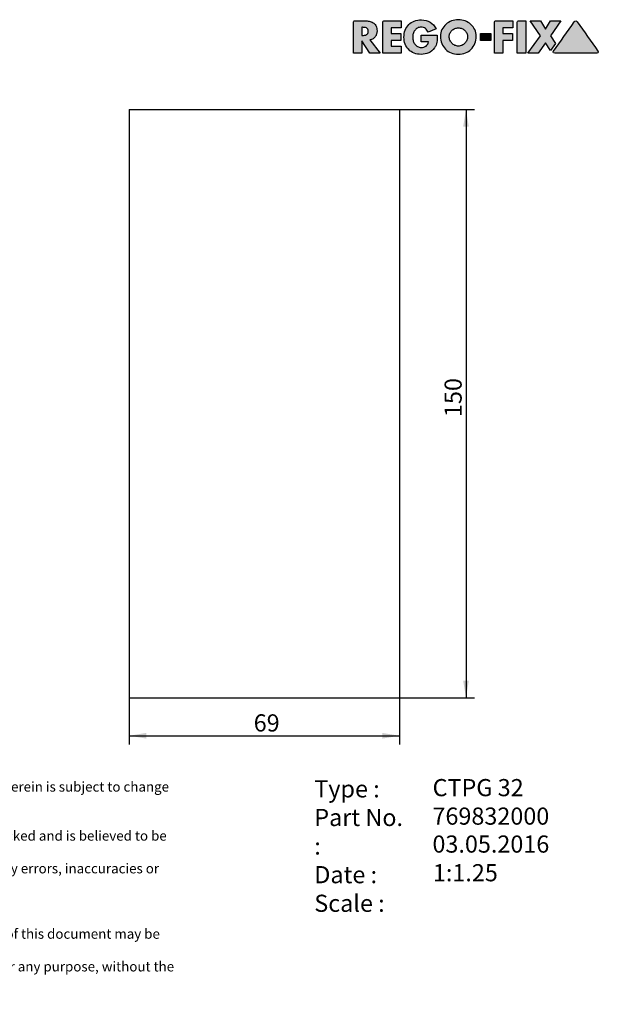
# Model space of a CAD drawing. Units: millimetres. Extents: x 15 to 277, y -11 to 190.
# Drawn here: x 159 to 277, y -11 to 190 of the extents above; entities that cross this region are included whole.
import ezdxf
from ezdxf.enums import TextEntityAlignment as Align

# ---------------------------------------------------------------- set-up
doc = ezdxf.new("R2010")
doc.units = ezdxf.units.MM
doc.layers.add('0015024', color=7, linetype='Continuous')
doc.layers.add('Default', color=7, linetype='Continuous')
doc.styles.add('SEACAD_Solid_Edge_ANSI', font='seans.ttf')
doc.styles.add('SEACAD_Solid_Edge_ANSIB', font='seansbd.ttf')
doc.styles.add('SEACAD_Solid_Edge_ISO', font='seiso.ttf')
doc.dimstyles.new('DIN', dxfattribs={"dimtxt": 3.5, "dimasz": 3.5, "dimexe": 1.75, "dimexo": 0, "dimgap": 1.75, "dimtad": 1, "dimdec": 3, "dimlfac": 1.25, "dimtxsty": 'SEACAD_Solid_Edge_ISO', "dimblk1": '_SE_FILLED', "dimblk2": '_SE_FILLED', "dimsah": 1, "dimcen": 1.75, "dimadec": 3, "dimazin": 0, "dimtfac": 1, "dimtdec": 3, "dimtmove": 0, "dimatfit": 3, "dimfxl": 1, "dimtolj": 1, "dimarcsym": 0})

# ---------------------------------------------------------------- blocks, each defined once
blk = doc.blocks.new('SE1')
at = {"layer": '0015024', "color": 7, "linetype": 'Continuous'}
for p, q in [((181.21, 171.64), (181.21, 51.64)), ((181.21, 171.64), (236.41, 171.64)), ((236.41, 171.64), (236.41, 51.64)), ((236.42, 60.27), (236.41, 60.27)), ((236.42, 58.96), (236.41, 58.96)), ((236.42, 58.83), (236.41, 58.83)), ((236.42, 58.5), (236.41, 58.5)), ((236.42, 56.38), (236.41, 56.38)), ((236.41, 55.71), (236.42, 55.71)), ((236.41, 55.46), (236.42, 55.46)), ((236.41, 54.4), (236.42, 54.4)), ((236.41, 54.38), (236.42, 54.38)), ((236.41, 54.27), (236.42, 54.27)), ((181.21, 51.64), (236.41, 51.64))]:
    blk.add_line(p, q, dxfattribs=at)
blk = doc.blocks.new('DMBLK91')
at = {"layer": 'Default', "linetype": 'Continuous'}
for points in [[(250.58, 168.14), (250, 171.64), (249.42, 168.14)], [(250.58, 55.14), (249.42, 55.14), (250, 51.64)]]:
    blk.add_hatch(color=7, dxfattribs=at).paths.add_polyline_path(points)
at = {"layer": 'Default', "color": 7, "linetype": 'Continuous'}
for p, q in [((236.41, 171.64), (251.75, 171.64)), ((250, 171.64), (250, 51.64)), ((236.41, 51.64), (251.75, 51.64))]:
    blk.add_line(p, q, dxfattribs=at)
at = {"layer": 'Default', "color": 7, "linetype": 'Continuous', "style": 'SEACAD_Solid_Edge_ISO'}
blk.add_text('150', height=3.5, rotation=90, dxfattribs=at).set_placement((245.62, 108.9), align=Align.TOP_LEFT)
blk = doc.blocks.new('_SE_FILLED')
at = {"color": 0}
blk.add_line((0, 0), (-1, 0), dxfattribs=at)
blk.add_solid([(0, 0), (-1, -0.1665), (-1, 0.1665), (0, 0)], dxfattribs=at)
blk = doc.blocks.new('DMBLK92')
at = {"layer": 'Default', "linetype": 'Continuous'}
for points in [[(184.71, 43.31), (184.71, 44.47), (181.21, 43.89)], [(232.91, 43.31), (236.41, 43.89), (232.91, 44.47)]]:
    blk.add_hatch(color=7, dxfattribs=at).paths.add_polyline_path(points)
at = {"layer": 'Default', "color": 7, "linetype": 'Continuous'}
for p, q in [((181.21, 51.64), (181.21, 42.14)), ((236.41, 51.64), (236.41, 42.14)), ((181.21, 43.89), (236.41, 43.89))]:
    blk.add_line(p, q, dxfattribs=at)
at = {"layer": 'Default', "color": 7, "linetype": 'Continuous', "style": 'SEACAD_Solid_Edge_ISO'}
blk.add_text('69', height=3.5, dxfattribs=at).set_placement((206.66, 48.26), align=Align.TOP_LEFT)
blk = doc.blocks.new('SEANNOT_GROUP')
at = {"layer": 'Default', "color": 7, "linetype": 'Continuous', "style": 'SEACAD_Solid_Edge_ANSIB'}
blk.add_text('769832000', height=3.5, dxfattribs=at).set_placement((243.15, 29.25), align=Align.TOP_LEFT)
blk = doc.blocks.new('SEANNOT_GROUP1')
at = {"layer": 'Default', "color": 7, "linetype": 'Continuous', "style": 'SEACAD_Solid_Edge_ANSI'}
blk.add_text('03.05.2016', height=3.5, dxfattribs=at).set_placement((243.15, 23.55), align=Align.TOP_LEFT)
blk = doc.blocks.new('SEANNOT_GROUP2')
at = {"layer": 'Default', "color": 7, "linetype": 'Continuous', "style": 'SEACAD_Solid_Edge_ANSIB'}
blk.add_text('CTPG 32', height=3.5, dxfattribs=at).set_placement((243.18, 35.06), align=Align.TOP_LEFT)
blk = doc.blocks.new('SEANNOT_GROUP3')
at = {"layer": 'Default', "color": 7, "linetype": 'Continuous', "style": 'SEACAD_Solid_Edge_ANSI'}
blk.add_text('1:1.25', height=3.5, dxfattribs=at).set_placement((243.24, 17.7), align=Align.TOP_LEFT)
blk = doc.blocks.new('RF-Massblatt_2016')
at = {"layer": 'Default', "linetype": 'Continuous'}
h = blk.add_hatch(color=7, dxfattribs=at)
edge = h.paths.add_edge_path()
edge.add_spline(control_points=[(230.4, 185.82), (230.63, 185.86), (230.84, 185.94), (231.02, 186.05), (231.2, 186.17), (231.34, 186.31), (231.47, 186.48), (231.59, 186.64), (231.68, 186.83), (231.75, 187.03), (231.81, 187.24), (231.84, 187.45), (231.84, 188.04), (231.78, 188.34), (231.67, 188.6), (231.55, 188.85), (231.39, 189.06), (231.18, 189.22), (230.98, 189.39), (230.74, 189.51), (230.46, 189.59), (230.18, 189.67), (229.88, 189.71), (229.55, 189.71), (228.79, 189.71), (228.04, 189.71), (227.28, 189.71), (227.21, 189.71), (227.14, 189.68), (227.03, 189.57), (227, 189.5), (227, 189.42), (227, 187.32), (227, 185.22), (227, 183.12)], knot_values=[0, 0, 0, 0, 0.04393, 0.04393, 0.04393, 0.085276, 0.085276, 0.085276, 0.126753, 0.126753, 0.126753, 0.168816, 0.168816, 0.232751, 0.232751, 0.232751, 0.285836, 0.285836, 0.285836, 0.34017, 0.34017, 0.34017, 0.401012, 0.401012, 0.401012, 0.552059, 0.552059, 0.552059, 0.567088, 0.567088, 0.581516, 0.581516, 0.581516, 1, 1, 1, 1], degree=3, periodic=0)
edge.add_line((227, 183.12), (228.71, 183.12))
edge.add_line((228.71, 183.12), (228.71, 185.65))
edge.add_line((228.71, 185.65), (230.34, 183.12))
edge.add_line((230.34, 183.12), (232.48, 183.12))
edge.add_line((232.48, 183.12), (230.4, 185.82))
edge = h.paths.add_edge_path()
edge.add_line((228.71, 188.4), (228.71, 186.75))
edge.add_line((228.71, 186.75), (228.88, 186.75))
edge.add_spline(control_points=[(228.88, 186.75), (229.02, 186.75), (229.16, 186.76), (229.3, 186.78), (229.44, 186.8), (229.56, 186.84), (229.68, 186.9), (229.8, 186.95), (229.89, 187.03), (230.03, 187.25), (230.06, 187.4), (230.06, 187.75), (230.03, 187.9), (229.89, 188.12), (229.8, 188.2), (229.68, 188.26), (229.56, 188.31), (229.44, 188.35), (229.3, 188.37), (229.16, 188.39), (229.02, 188.4), (228.88, 188.4), (228.82, 188.4), (228.77, 188.4), (228.71, 188.4)], knot_values=[0, 0, 0, 0, 0.120356, 0.120356, 0.120356, 0.236352, 0.236352, 0.236352, 0.355132, 0.355132, 0.473911, 0.473911, 0.594234, 0.594234, 0.714556, 0.714556, 0.714556, 0.830343, 0.830343, 0.830343, 0.950696, 0.950696, 0.950696, 1, 1, 1, 1], degree=3, periodic=0)
h = blk.add_hatch(color=7, dxfattribs=at)
edge = h.paths.add_edge_path()
edge.add_spline(control_points=[(236.78, 189.71), (235.62, 189.71), (234.47, 189.71), (233.31, 189.71), (233.23, 189.71), (233.16, 189.68), (233.05, 189.57), (233.02, 189.5), (233.02, 189.42), (233.02, 187.32), (233.02, 185.22), (233.02, 183.12)], knot_values=[0, 0, 0, 0, 0.339289, 0.339289, 0.339289, 0.361867, 0.361867, 0.383542, 0.383542, 0.383542, 1, 1, 1, 1], degree=3, periodic=0)
edge.add_line((233.02, 183.12), (236.78, 183.12))
edge.add_line((236.78, 183.12), (236.78, 184.57))
edge.add_line((236.78, 184.57), (234.73, 184.57))
edge.add_line((234.73, 184.57), (234.73, 185.7))
edge.add_line((234.73, 185.7), (236.68, 185.7))
edge.add_line((236.68, 185.7), (236.68, 187.16))
edge.add_line((236.68, 187.16), (234.73, 187.16))
edge.add_line((234.73, 187.16), (234.73, 188.26))
edge.add_line((234.73, 188.26), (236.78, 188.26))
edge.add_line((236.78, 188.26), (236.78, 189.71))
h = blk.add_hatch(color=7, dxfattribs=at)
edge = h.paths.add_edge_path()
edge.add_spline(control_points=[(243.88, 188.06), (243.6, 188.69), (243.2, 189.15), (242.18, 189.76), (241.59, 189.91), (240.38, 189.91), (239.89, 189.83), (239.45, 189.66), (239.01, 189.49), (238.63, 189.25), (238.32, 188.94), (238.01, 188.63), (237.76, 188.26), (237.59, 187.82), (237.42, 187.38), (237.33, 186.9), (237.33, 185.84), (237.42, 185.37), (237.59, 184.94), (237.76, 184.51), (238, 184.14), (238.31, 183.84), (238.61, 183.53), (238.99, 183.3), (239.42, 183.13), (239.85, 182.96), (240.33, 182.88), (241.4, 182.88), (241.91, 182.98), (242.38, 183.18), (242.85, 183.39), (243.24, 183.72), (243.57, 184.18), (243.71, 184.37), (243.81, 184.56), (243.88, 184.75), (243.96, 184.94), (244.01, 185.14), (244.08, 185.54), (244.11, 185.74), (244.12, 185.94), (244.13, 186.15), (244.14, 186.36), (244.14, 186.58), (244.14, 186.65), (244.14, 186.71), (244.14, 186.78)], knot_values=[0, 0, 0, 0, 0.090318, 0.090318, 0.180636, 0.180636, 0.250511, 0.250511, 0.250511, 0.315318, 0.315318, 0.315318, 0.380099, 0.380099, 0.380099, 0.452117, 0.452117, 0.521341, 0.521341, 0.521341, 0.585058, 0.585058, 0.585058, 0.648804, 0.648804, 0.648804, 0.718817, 0.718817, 0.794482, 0.794482, 0.794482, 0.869737, 0.869737, 0.869737, 0.901352, 0.901352, 0.901352, 0.930638, 0.930638, 0.959924, 0.959924, 0.959924, 0.99046, 0.99046, 0.99046, 1, 1, 1, 1], degree=3, periodic=0)
edge.add_line((244.14, 186.78), (240.83, 186.78))
edge.add_line((240.83, 186.78), (240.83, 185.43))
edge.add_line((240.83, 185.43), (242.33, 185.43))
edge.add_spline(control_points=[(242.33, 185.43), (242.32, 185.24), (242.26, 185.07), (242.18, 184.93), (242.09, 184.79), (241.98, 184.67), (241.85, 184.58), (241.71, 184.48), (241.56, 184.41), (241.39, 184.36), (241.22, 184.31), (241.04, 184.29), (240.57, 184.29), (240.32, 184.34), (240.1, 184.46), (239.89, 184.58), (239.71, 184.74), (239.56, 184.93), (239.42, 185.13), (239.31, 185.35), (239.16, 185.84), (239.12, 186.09), (239.12, 186.6), (239.15, 186.85), (239.23, 187.1), (239.3, 187.35), (239.41, 187.57), (239.55, 187.77), (239.69, 187.96), (239.87, 188.13), (240.08, 188.25), (240.3, 188.37), (240.55, 188.43), (241.18, 188.43), (241.47, 188.34), (241.71, 188.14), (241.96, 187.95), (242.14, 187.7), (242.26, 187.38)], knot_values=[0, 0, 0, 0, 0.052841, 0.052841, 0.052841, 0.101808, 0.101808, 0.101808, 0.152742, 0.152742, 0.152742, 0.204687, 0.204687, 0.285202, 0.285202, 0.285202, 0.35757, 0.35757, 0.35757, 0.434011, 0.434011, 0.510452, 0.510452, 0.584846, 0.584846, 0.584846, 0.659397, 0.659397, 0.659397, 0.732208, 0.732208, 0.732208, 0.808821, 0.808821, 0.905063, 0.905063, 0.905063, 1, 1, 1, 1], degree=3, periodic=0)
edge.add_line((242.26, 187.38), (243.88, 188.06))
h = blk.add_hatch(color=7, dxfattribs=at)
edge = h.paths.add_edge_path()
edge.add_spline(control_points=[(248.44, 189.95), (247.97, 189.95), (247.51, 189.87), (247.07, 189.7), (246.63, 189.53), (246.24, 189.3), (245.9, 189), (245.56, 188.7), (245.3, 188.34), (245.09, 187.92), (244.89, 187.5), (244.79, 187.05), (244.79, 186.01), (244.88, 185.52), (245.06, 185.08), (245.24, 184.63), (245.5, 184.25), (246.15, 183.6), (246.53, 183.35), (246.98, 183.17), (247.43, 182.99), (247.91, 182.9), (248.97, 182.9), (249.46, 182.99), (249.91, 183.17), (250.36, 183.35), (250.74, 183.6), (251.06, 183.92), (251.38, 184.25), (251.63, 184.63), (251.82, 185.08), (252, 185.52), (252.09, 186.01), (252.09, 187.05), (251.99, 187.5), (251.79, 187.92), (251.59, 188.34), (251.31, 188.69), (250.98, 189), (250.64, 189.3), (250.25, 189.54), (249.81, 189.7), (249.38, 189.86), (248.92, 189.95), (248.44, 189.95)], knot_values=[0, 0, 0, 0, 0.062091, 0.062091, 0.062091, 0.122527, 0.122527, 0.122527, 0.182411, 0.182411, 0.182411, 0.244309, 0.244309, 0.31139, 0.31139, 0.31139, 0.373038, 0.373038, 0.434249, 0.434249, 0.434249, 0.50051, 0.50051, 0.566483, 0.566483, 0.566483, 0.627746, 0.627746, 0.627746, 0.689048, 0.689048, 0.689048, 0.756102, 0.756102, 0.817975, 0.817975, 0.817975, 0.877926, 0.877926, 0.877926, 0.9382, 0.9382, 0.9382, 1, 1, 1, 1], degree=3, periodic=0)
edge = h.paths.add_edge_path()
edge.add_spline(control_points=[(248.44, 184.57), (248.7, 184.57), (248.95, 184.62), (249.17, 184.72), (249.4, 184.82), (249.59, 184.96), (249.93, 185.31), (250.07, 185.51), (250.16, 185.75), (250.26, 185.99), (250.31, 186.25), (250.31, 186.76), (250.26, 186.98), (250.16, 187.19), (250.06, 187.4), (249.93, 187.59), (249.76, 187.75), (249.6, 187.92), (249.4, 188.05), (249.17, 188.14), (248.94, 188.23), (248.7, 188.29), (248.19, 188.29), (247.94, 188.24), (247.72, 188.14), (247.49, 188.04), (247.29, 187.92), (247.12, 187.75), (246.96, 187.59), (246.82, 187.4), (246.72, 187.19), (246.62, 186.98), (246.57, 186.76), (246.57, 186.25), (246.62, 185.99), (246.82, 185.51), (246.96, 185.31), (247.29, 184.96), (247.49, 184.82), (247.72, 184.72), (247.94, 184.62), (248.19, 184.57), (248.44, 184.57)], knot_values=[0, 0, 0, 0, 0.063792, 0.063792, 0.063792, 0.126583, 0.126583, 0.189375, 0.189375, 0.189375, 0.260408, 0.260408, 0.315974, 0.315974, 0.315974, 0.375109, 0.375109, 0.375109, 0.435995, 0.435995, 0.435995, 0.499769, 0.499769, 0.563543, 0.563543, 0.563543, 0.624232, 0.624232, 0.624232, 0.683587, 0.683587, 0.683587, 0.735794, 0.735794, 0.802534, 0.802534, 0.869273, 0.869273, 0.936013, 0.936013, 0.936013, 1, 1, 1, 1], degree=3, periodic=0)
h = blk.add_hatch(color=7, dxfattribs=at)
edge = h.paths.add_edge_path()
edge.add_spline(control_points=[(259.59, 189.71), (258.43, 189.71), (257.27, 189.71), (256.11, 189.71), (256.03, 189.71), (255.96, 189.68), (255.85, 189.57), (255.82, 189.5), (255.82, 189.42), (255.82, 187.32), (255.82, 185.22), (255.82, 183.12)], knot_values=[0, 0, 0, 0, 0.339662, 0.339662, 0.339662, 0.362332, 0.362332, 0.384095, 0.384095, 0.384095, 1, 1, 1, 1], degree=3, periodic=0)
edge.add_line((255.82, 183.12), (257.54, 183.12))
edge.add_line((257.54, 183.12), (257.54, 185.7))
edge.add_line((257.54, 185.7), (259.49, 185.7))
edge.add_line((259.49, 185.7), (259.49, 187.16))
edge.add_line((259.49, 187.16), (257.54, 187.16))
edge.add_line((257.54, 187.16), (257.54, 188.26))
edge.add_line((257.54, 188.26), (259.59, 188.26))
edge.add_line((259.59, 188.26), (259.59, 189.71))
h = blk.add_hatch(color=7, dxfattribs=at)
edge = h.paths.add_edge_path()
edge.add_spline(control_points=[(262.19, 189.73), (261.71, 189.73), (261.24, 189.73), (260.76, 189.73), (260.68, 189.73), (260.62, 189.7), (260.56, 189.64), (260.5, 189.59), (260.47, 189.52), (260.47, 189.44)], knot_values=[0, 0, 0, 0, 0.75801, 0.75801, 0.75801, 0.878982, 0.878982, 0.878982, 1, 1, 1, 1], degree=3, periodic=0)
edge.add_line((260.47, 189.44), (260.47, 183.12))
edge.add_line((260.47, 183.12), (262.19, 183.12))
edge.add_line((262.19, 183.12), (262.19, 189.73))
for points in [[(266.22, 188), (265.21, 189.71), (263.11, 189.71), (265.21, 186.64), (262.63, 183.12), (264.7, 183.12), (266.22, 185.26), (267.26, 183.65), (268.29, 185.11), (267.23, 186.64), (269.34, 189.71), (267.23, 189.71)], [(255.07, 185.7), (255.07, 187.16), (252.94, 187.16), (252.94, 185.7)]]:
    blk.add_hatch(color=7, dxfattribs=at).paths.add_polyline_path(points)
h = blk.add_hatch(color=7, dxfattribs=at)
edge = h.paths.add_edge_path()
edge.add_spline(control_points=[(272.71, 189.53), (272.62, 189.65), (272.52, 189.71), (272.28, 189.71), (272.19, 189.65), (272.1, 189.53), (270.7, 187.54), (269.29, 185.54), (267.88, 183.55)], knot_values=[0, 0, 0, 0, 0.044509, 0.044509, 0.090836, 0.090836, 0.090836, 1, 1, 1, 1], degree=3, periodic=0)
edge.add_spline(control_points=[(267.88, 183.55), (267.83, 183.46), (267.8, 183.39), (267.8, 183.34), (267.81, 183.19), (267.91, 183.12), (268.11, 183.12)], knot_values=[0, 0, 0, 0, 0.343907, 0.343907, 0.343907, 1, 1, 1, 1], degree=3, periodic=0)
edge.add_spline(control_points=[(268.11, 183.12), (270.98, 183.12), (273.85, 183.12), (276.72, 183.12), (276.91, 183.12), (277.01, 183.19), (277.01, 183.4), (276.98, 183.47), (276.93, 183.55), (275.53, 185.54), (274.12, 187.54), (272.71, 189.53)], knot_values=[0, 0, 0, 0, 0.518887, 0.518887, 0.518887, 0.54491, 0.54491, 0.558135, 0.558135, 0.558135, 1, 1, 1, 1], degree=3, periodic=0)
at = {"layer": 'Default', "color": 7, "linetype": 'Continuous'}
for p, q in [((236.78, 189.71), (236.78, 188.26)), ((259.59, 189.71), (259.59, 188.26)), ((260.47, 183.12), (260.47, 189.44)), ((262.19, 189.73), (262.19, 183.12)), ((265.21, 186.64), (263.11, 189.71)), ((263.11, 189.71), (265.21, 189.71)), ((265.21, 189.71), (266.22, 188)), ((266.22, 188), (267.23, 189.71)), ((269.34, 189.71), (267.23, 186.64)), ((267.23, 189.71), (269.34, 189.71)), ((228.71, 188.4), (228.71, 186.75)), ((234.73, 188.26), (234.73, 187.16)), ((236.78, 188.26), (234.73, 188.26)), ((234.73, 187.16), (236.68, 187.16)), ((236.68, 187.16), (236.68, 185.7)), ((243.88, 188.06), (242.26, 187.38)), ((252.94, 187.16), (255.07, 187.16)), ((252.94, 185.7), (252.94, 187.16)), ((255.07, 187.16), (255.07, 185.7)), ((257.54, 188.26), (257.54, 187.16)), ((259.59, 188.26), (257.54, 188.26)), ((257.54, 187.16), (259.49, 187.16)), ((259.49, 187.16), (259.49, 185.7)), ((228.71, 186.75), (228.88, 186.75)), ((228.71, 185.65), (228.71, 183.12)), ((230.34, 183.12), (228.71, 185.65)), ((230.4, 185.82), (232.48, 183.12)), ((234.73, 185.7), (234.73, 184.57)), ((236.68, 185.7), (234.73, 185.7)), ((240.83, 186.78), (244.14, 186.78)), ((240.83, 185.43), (240.83, 186.78)), ((242.33, 185.43), (240.83, 185.43)), ((255.07, 185.7), (252.94, 185.7)), ((257.54, 185.7), (257.54, 183.12)), ((259.49, 185.7), (257.54, 185.7)), ((262.63, 183.12), (265.21, 186.64)), ((266.22, 185.26), (264.7, 183.12)), ((267.26, 183.65), (266.22, 185.26)), ((267.23, 186.64), (268.29, 185.11)), ((268.29, 185.11), (267.26, 183.65)), ((228.71, 183.12), (227, 183.12)), ((232.48, 183.12), (230.34, 183.12)), ((236.78, 183.12), (233.02, 183.12)), ((234.73, 184.57), (236.78, 184.57)), ((236.78, 184.57), (236.78, 183.12)), ((257.54, 183.12), (255.82, 183.12)), ((262.19, 183.12), (260.47, 183.12)), ((264.7, 183.12), (262.63, 183.12))]:
    blk.add_line(p, q, dxfattribs=at)
for points, knots in [([(227, 183.12), (227, 185.22), (227, 187.32), (227, 189.42), (227, 189.5), (227.03, 189.57), (227.14, 189.68), (227.21, 189.71), (227.28, 189.71), (228.04, 189.71), (228.79, 189.71), (229.55, 189.71), (229.88, 189.71), (230.18, 189.67), (230.46, 189.59), (230.74, 189.51), (230.98, 189.39), (231.18, 189.22), (231.39, 189.06), (231.55, 188.85), (231.67, 188.6), (231.78, 188.34), (231.84, 188.04), (231.84, 187.45), (231.81, 187.24), (231.75, 187.03), (231.68, 186.83), (231.59, 186.64), (231.47, 186.48), (231.34, 186.31), (231.2, 186.17), (231.02, 186.05), (230.84, 185.94), (230.63, 185.86), (230.4, 185.82)], [0, 0, 0, 0, 0.418484, 0.418484, 0.418484, 0.432912, 0.432912, 0.447941, 0.447941, 0.447941, 0.598988, 0.598988, 0.598988, 0.65983, 0.65983, 0.65983, 0.714164, 0.714164, 0.714164, 0.767249, 0.767249, 0.767249, 0.831184, 0.831184, 0.873247, 0.873247, 0.873247, 0.914724, 0.914724, 0.914724, 0.95607, 0.95607, 0.95607, 1, 1, 1, 1]), ([(233.02, 183.12), (233.02, 185.22), (233.02, 187.32), (233.02, 189.42), (233.02, 189.5), (233.05, 189.57), (233.16, 189.68), (233.23, 189.71), (233.31, 189.71), (234.47, 189.71), (235.62, 189.71), (236.78, 189.71)], [0, 0, 0, 0, 0.616458, 0.616458, 0.616458, 0.638133, 0.638133, 0.660711, 0.660711, 0.660711, 1, 1, 1, 1]), ([(244.14, 186.78), (244.14, 186.71), (244.14, 186.65), (244.14, 186.58), (244.14, 186.36), (244.13, 186.15), (244.12, 185.94), (244.11, 185.74), (244.08, 185.54), (244.01, 185.14), (243.96, 184.94), (243.88, 184.75), (243.81, 184.56), (243.71, 184.37), (243.57, 184.18), (243.24, 183.72), (242.85, 183.39), (242.38, 183.18), (241.91, 182.98), (241.4, 182.88), (240.33, 182.88), (239.85, 182.96), (239.42, 183.13), (238.99, 183.3), (238.61, 183.53), (238.31, 183.84), (238, 184.14), (237.76, 184.51), (237.59, 184.94), (237.42, 185.37), (237.33, 185.84), (237.33, 186.9), (237.42, 187.38), (237.59, 187.82), (237.76, 188.26), (238.01, 188.63), (238.32, 188.94), (238.63, 189.25), (239.01, 189.49), (239.45, 189.66), (239.89, 189.83), (240.38, 189.91), (241.59, 189.91), (242.18, 189.76), (243.2, 189.15), (243.6, 188.69), (243.88, 188.06)], [0, 0, 0, 0, 0.00954, 0.00954, 0.00954, 0.040076, 0.040076, 0.040076, 0.069362, 0.069362, 0.098648, 0.098648, 0.098648, 0.130263, 0.130263, 0.130263, 0.205518, 0.205518, 0.205518, 0.281183, 0.281183, 0.351196, 0.351196, 0.351196, 0.414942, 0.414942, 0.414942, 0.478659, 0.478659, 0.478659, 0.547883, 0.547883, 0.619901, 0.619901, 0.619901, 0.684682, 0.684682, 0.684682, 0.749489, 0.749489, 0.749489, 0.819364, 0.819364, 0.909682, 0.909682, 1, 1, 1, 1]), ([(248.44, 189.95), (248.92, 189.95), (249.38, 189.86), (249.81, 189.7), (250.25, 189.54), (250.64, 189.3), (250.98, 189), (251.31, 188.69), (251.59, 188.34), (251.79, 187.92), (251.99, 187.5), (252.09, 187.05), (252.09, 186.01), (252, 185.52), (251.82, 185.08), (251.63, 184.63), (251.38, 184.25), (251.06, 183.92), (250.74, 183.6), (250.36, 183.35), (249.91, 183.17), (249.46, 182.99), (248.97, 182.9), (247.91, 182.9), (247.43, 182.99), (246.98, 183.17), (246.53, 183.35), (246.15, 183.6), (245.5, 184.25), (245.24, 184.63), (245.06, 185.08), (244.88, 185.52), (244.79, 186.01), (244.79, 187.05), (244.89, 187.5), (245.09, 187.92), (245.3, 188.34), (245.56, 188.7), (245.9, 189), (246.24, 189.3), (246.63, 189.53), (247.07, 189.7), (247.51, 189.87), (247.97, 189.95), (248.44, 189.95)], [0, 0, 0, 0, 0.0618, 0.0618, 0.0618, 0.122074, 0.122074, 0.122074, 0.182025, 0.182025, 0.182025, 0.243898, 0.243898, 0.310952, 0.310952, 0.310952, 0.372254, 0.372254, 0.372254, 0.433517, 0.433517, 0.433517, 0.49949, 0.49949, 0.565751, 0.565751, 0.565751, 0.626962, 0.626962, 0.68861, 0.68861, 0.68861, 0.755691, 0.755691, 0.817589, 0.817589, 0.817589, 0.877473, 0.877473, 0.877473, 0.937909, 0.937909, 0.937909, 1, 1, 1, 1]), ([(255.82, 183.12), (255.82, 185.22), (255.82, 187.32), (255.82, 189.42), (255.82, 189.5), (255.85, 189.57), (255.96, 189.68), (256.03, 189.71), (256.11, 189.71), (257.27, 189.71), (258.43, 189.71), (259.59, 189.71)], [0, 0, 0, 0, 0.615905, 0.615905, 0.615905, 0.637668, 0.637668, 0.660338, 0.660338, 0.660338, 1, 1, 1, 1]), ([(260.47, 189.44), (260.47, 189.52), (260.5, 189.59), (260.56, 189.64), (260.62, 189.7), (260.68, 189.73), (260.76, 189.73), (261.24, 189.73), (261.71, 189.73), (262.19, 189.73)], [0, 0, 0, 0, 0.121018, 0.121018, 0.121018, 0.24199, 0.24199, 0.24199, 1, 1, 1, 1]), ([(267.88, 183.55), (269.29, 185.54), (270.7, 187.54), (272.1, 189.53), (272.19, 189.65), (272.28, 189.71), (272.52, 189.71), (272.62, 189.65), (272.71, 189.53)], [0, 0, 0, 0, 0.909164, 0.909164, 0.909164, 0.955491, 0.955491, 1, 1, 1, 1]), ([(272.71, 189.53), (274.12, 187.54), (275.53, 185.54), (276.93, 183.55), (276.98, 183.47), (277.01, 183.4), (277.01, 183.19), (276.91, 183.12), (276.72, 183.12), (273.85, 183.12), (270.98, 183.12), (268.11, 183.12)], [0, 0, 0, 0, 0.441865, 0.441865, 0.441865, 0.45509, 0.45509, 0.481113, 0.481113, 0.481113, 1, 1, 1, 1]), ([(228.88, 186.75), (229.02, 186.75), (229.16, 186.76), (229.3, 186.78), (229.44, 186.8), (229.56, 186.84), (229.68, 186.9), (229.8, 186.95), (229.89, 187.03), (230.03, 187.25), (230.06, 187.4), (230.06, 187.75), (230.03, 187.9), (229.89, 188.12), (229.8, 188.2), (229.68, 188.26), (229.56, 188.31), (229.44, 188.35), (229.3, 188.37), (229.16, 188.39), (229.02, 188.4), (228.88, 188.4), (228.82, 188.4), (228.77, 188.4), (228.71, 188.4)], [0, 0, 0, 0, 0.120356, 0.120356, 0.120356, 0.236352, 0.236352, 0.236352, 0.355132, 0.355132, 0.473911, 0.473911, 0.594234, 0.594234, 0.714556, 0.714556, 0.714556, 0.830343, 0.830343, 0.830343, 0.950696, 0.950696, 0.950696, 1, 1, 1, 1]), ([(242.26, 187.38), (242.14, 187.7), (241.96, 187.95), (241.71, 188.14), (241.47, 188.34), (241.18, 188.43), (240.55, 188.43), (240.3, 188.37), (240.08, 188.25), (239.87, 188.13), (239.69, 187.96), (239.55, 187.77), (239.41, 187.57), (239.3, 187.35), (239.23, 187.1), (239.15, 186.85), (239.12, 186.6), (239.12, 186.09), (239.16, 185.84), (239.31, 185.35), (239.42, 185.13), (239.56, 184.93), (239.71, 184.74), (239.89, 184.58), (240.1, 184.46), (240.32, 184.34), (240.57, 184.29), (241.04, 184.29), (241.22, 184.31), (241.39, 184.36), (241.56, 184.41), (241.71, 184.48), (241.85, 184.58), (241.98, 184.67), (242.09, 184.79), (242.18, 184.93), (242.26, 185.07), (242.32, 185.24), (242.33, 185.43)], [0, 0, 0, 0, 0.094937, 0.094937, 0.094937, 0.191179, 0.191179, 0.267792, 0.267792, 0.267792, 0.340603, 0.340603, 0.340603, 0.415154, 0.415154, 0.415154, 0.489548, 0.489548, 0.565989, 0.565989, 0.64243, 0.64243, 0.64243, 0.714798, 0.714798, 0.714798, 0.795313, 0.795313, 0.847258, 0.847258, 0.847258, 0.898192, 0.898192, 0.898192, 0.947159, 0.947159, 0.947159, 1, 1, 1, 1]), ([(248.44, 184.57), (248.7, 184.57), (248.95, 184.62), (249.17, 184.72), (249.4, 184.82), (249.59, 184.96), (249.93, 185.31), (250.07, 185.51), (250.16, 185.75), (250.26, 185.99), (250.31, 186.25), (250.31, 186.76), (250.26, 186.98), (250.16, 187.19), (250.06, 187.4), (249.93, 187.59), (249.76, 187.75), (249.6, 187.92), (249.4, 188.05), (249.17, 188.14), (248.94, 188.23), (248.7, 188.29), (248.19, 188.29), (247.94, 188.24), (247.72, 188.14), (247.49, 188.04), (247.29, 187.92), (247.12, 187.75), (246.96, 187.59), (246.82, 187.4), (246.72, 187.19), (246.62, 186.98), (246.57, 186.76), (246.57, 186.25), (246.62, 185.99), (246.82, 185.51), (246.96, 185.31), (247.29, 184.96), (247.49, 184.82), (247.72, 184.72), (247.94, 184.62), (248.19, 184.57), (248.44, 184.57)], [0, 0, 0, 0, 0.063792, 0.063792, 0.063792, 0.126583, 0.126583, 0.189375, 0.189375, 0.189375, 0.260408, 0.260408, 0.315974, 0.315974, 0.315974, 0.375109, 0.375109, 0.375109, 0.435995, 0.435995, 0.435995, 0.499769, 0.499769, 0.563543, 0.563543, 0.563543, 0.624232, 0.624232, 0.624232, 0.683587, 0.683587, 0.683587, 0.735794, 0.735794, 0.802534, 0.802534, 0.869273, 0.869273, 0.936013, 0.936013, 0.936013, 1, 1, 1, 1]), ([(268.11, 183.12), (267.91, 183.12), (267.81, 183.19), (267.8, 183.34), (267.8, 183.39), (267.83, 183.46), (267.88, 183.55)], [0, 0, 0, 0, 0.656093, 0.656093, 0.656093, 1, 1, 1, 1])]:
    blk.add_open_spline(points, degree=3, knots=knots, dxfattribs=at)
at = {"layer": 'Default'}
for name in ['SEANNOT_GROUP2', 'SEANNOT_GROUP', 'SEANNOT_GROUP1', 'SEANNOT_GROUP3']:
    blk.add_blockref(name, (0, 0), dxfattribs=at)
at = {"layer": 'Default', "char_height": 2.5, "attachment_point": 1}
for s, insert, width in [('{\\fSolid Edge ISO|b0||i0||c0|p34;\\C7;\\H2.;\\W1.;This is a non-controlled copy. All information given herein is subject to change without notice\\P}{\\fSolid Edge ISO|b0||i0||c0|p34;\\C7;\\H2.;\\W1.;\\P}{\\fSolid Edge ISO|b0||i0||c0|p34;\\C7;\\H2.;\\W1.;The information given herein has been carefully checked and is believed to be correct. REGO-FIX,\\P}{\\fSolid Edge ISO|b0||i0||c0|p34;\\C7;\\H2.;\\W1.;however, assumes no responsibility or liability for any errors, inaccuracies or omissions that may appear\\P}{\\fSolid Edge ISO|b0||i0||c0|p34;\\C7;\\H2.;\\W1.;in this drawing\\P}{\\fSolid Edge ISO|b0||i0||c0|p34;\\C7;\\H2.;\\W1.;\\P}{\\fSolid Edge ISO|b0||i0||c0|p34;\\C7;\\H2.;\\W1.;This document is subject to copyright laws. No part of this document may be reproduced or transmitted\\P}{\\fSolid Edge ISO|b0||i0||c0|p34;\\C7;\\H2.;\\W1.;in any form or any means, electronic or mechanic, for any purpose, without the express written permission\\P}{\\fSolid Edge ISO|b0||i0||c0|p34;\\C7;\\H2.;\\W1.;of REGO-FIX\\P}{\\fSolid Edge ISO|b0||i0||c0|p34;\\C7;\\H1.5;\\W1.;\\P}', (90.38, 34.49), 104.0282), ('{\\fVectora Com 45 Light|b0||i0||c0|p34;\\C7;\\H3.5;\\W1.;Type :\\P}{\\fVectora Com 45 Light|b0||i0||c0|p34;\\C7;\\H3.5;\\W1.;Part No. :\\P}{\\fVectora Com 45 Light|b0||i0||c0|p34;\\C7;\\H3.5;\\W1.;Date : \\P}{\\fVectora Com 45 Light|b0||i0||c0|p34;\\C7;\\H3.5;\\W1.;Scale :}', (219.03, 34.81), 20.1335)]:
    blk.add_mtext(s, dxfattribs=dict(at, insert=insert, width=width))

msp = doc.modelspace()

# ---------------------------------------------------------------- block references
at = {"layer": 'Default', "color": 7}
msp.add_blockref('RF-Massblatt_2016', (0, 0), dxfattribs=at)
at = {"layer": 'Default'}
msp.add_blockref('SE1', (0, 0), dxfattribs=at)

# ---------------------------------------------------------------- dimensions: what is measured, and where the dimension line sits
at = {"layer": 'Default', "color": 7, "linetype": 'Continuous'}
for base, p1, angle, picture, middle in [((250, 171.64031), (236.40675, 171.64031), 270, 'DMBLK91', (250, 111.64031)), ((181.20675, 43.88953), (181.20675, 51.64031), 0, 'DMBLK92', (208.80675, 43.88953))]:
    dim = msp.add_linear_dim(base=base, p1=p1, p2=(236.40675, 51.64031), angle=angle, text='\\A1;<>', dimstyle='DIN', dxfattribs=at)
    dim.commit()
    dim.dimension.update_dxf_attribs({"geometry": picture, "text_midpoint": middle, "dimtype": 161})

doc.saveas('drawing.dxf')
